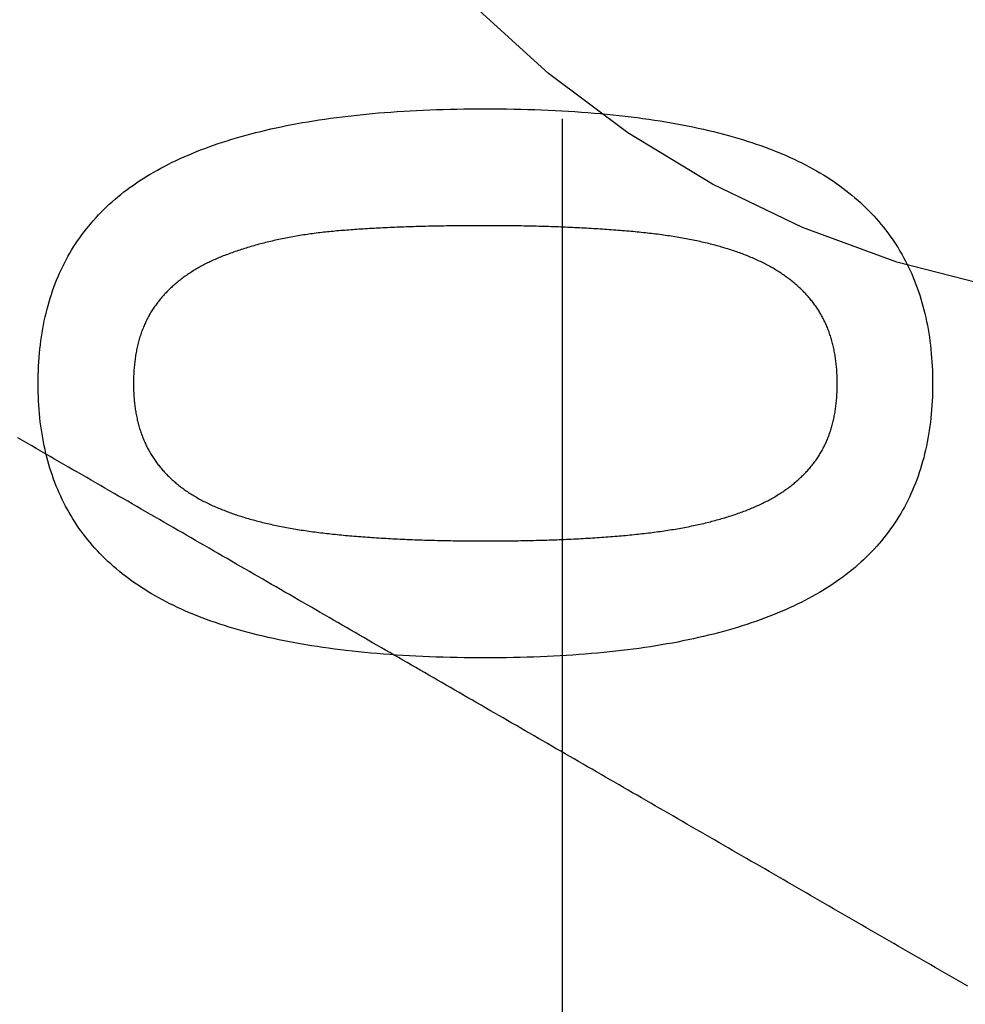
# Model space of a CAD drawing. Extents: x -175 to 25, y -165 to 113.
# Drawn here: x 2 to 6, y -99 to -95 of the extents above; entities that cross this region are included whole.
import ezdxf

# ---------------------------------------------------------------- set-up
doc = ezdxf.new("R2010")
doc.units = 0
doc.header["$LTSCALE"] = 20
doc.linetypes.add('VERDECKT', pattern=[0.375, 0.25, -0.125])
doc.layers.get('0').update_dxf_attribs({"linetype": 'CONTINUOUS'})
doc.layers.add('STEMPEL', color=3, linetype='CONTINUOUS')

# ---------------------------------------------------------------- blocks, each defined once
blk = doc.blocks.new('A$C5E248AA2')
at = {"color": 1, "linetype": 'VERDECKT'}
blk.add_line((3.891366, -34.665712), (3.891366, 42.171265), dxfattribs=at)
at = {"color": 3}
for points in [[(1.75492, -0.744537, 0), (1.75503, -0.72639, 0), (1.75537, -0.708395, 0), (1.75593, -0.690553, 0), (1.75671, -0.672863, 0), (1.75771, -0.655326, 0), (1.75894, -0.637942, 0), (1.76039, -0.62071, 0), (1.76206, -0.603631, 0), (1.76395, -0.586705, 0), (1.76607, -0.569931, 0), (1.76841, -0.55331, 0), (1.77098, -0.536841, 0), (1.77376, -0.520526, 0), (1.77677, -0.504362, 0), (1.78001, -0.488352, 0), (1.78346, -0.472494, 0), (1.78714, -0.456789, 0), (1.79105, -0.441236, 0), (1.79517, -0.425836, 0), (1.79952, -0.410589, 0), (1.80409, -0.395494, 0), (1.80888, -0.380552, 0), (1.8139, -0.365762, 0), (1.81914, -0.351126, 0), (1.8246, -0.336641, 0), (1.83029, -0.32231, 0), (1.8362, -0.308131, 0), (1.84233, -0.294105, 0), (1.84869, -0.280231, 0), (1.85526, -0.26651, 0), (1.86206, -0.252942, 0), (1.86909, -0.239526, 0), (1.87634, -0.226263, 0), (1.88381, -0.213153, 0), (1.8915, -0.200195, 0), (1.89941, -0.18739, 0), (1.90755, -0.174737, 0), (1.91591, -0.162237, 0), (1.9245, -0.14989, 0), (1.93331, -0.137696, 0), (1.94234, -0.125654, 0), (1.95159, -0.113764, 0), (1.96107, -0.102028, 0), (1.97077, -0.090444, 0), (1.98069, -0.079012, 0), (1.99084, -0.067734, 0), (2.0012, -0.056607, 0), (2.0118, -0.045634, 0), (2.02261, -0.034813, 0), (2.03365, -0.024145, 0), (2.04491, -0.013629, 0), (2.05639, -0.003266, 0), (2.0681, 0.006944, 0), (2.08003, 0.017001, 0), (2.09218, 0.026906, 0), (2.10455, 0.036659, 0), (2.11715, 0.046259, 0), (2.12997, 0.055706, 0), (2.14302, 0.065, 0), (2.15629, 0.074142, 0), (2.16978, 0.083131, 0), (2.18349, 0.091967, 0), (2.19743, 0.100651, 0), (2.21159, 0.109185, 0), (2.22598, 0.117582, 0), (2.24061, 0.125844, 0), (2.25547, 0.133973, 0), (2.27057, 0.141966, 0), (2.2859, 0.149826, 0), (2.30146, 0.157551, 0), (2.31726, 0.165142, 0), (2.33329, 0.172598, 0), (2.34956, 0.17992, 0), (2.36606, 0.187108, 0), (2.3828, 0.194162, 0), (2.39977, 0.201081, 0), (2.41697, 0.207865, 0), (2.43441, 0.214516, 0), (2.45208, 0.221032, 0), (2.46999, 0.227413, 0), (2.48813, 0.233661, 0), (2.50651, 0.239773, 0), (2.52512, 0.245752, 0), (2.54396, 0.251596, 0), (2.56304, 0.257306, 0), (2.58235, 0.262882, 0), (2.6019, 0.268323, 0), (2.62168, 0.27363, 0), (2.64169, 0.278802, 0), (2.66194, 0.28384, 0), (2.68242, 0.288744, 0), (2.70314, 0.293514, 0), (2.72409, 0.298149, 0), (2.74528, 0.302649, 0), (2.7667, 0.307016, 0), (2.78836, 0.311248, 0), (2.81024, 0.315346, 0), (2.83237, 0.319309, 0), (2.85473, 0.323138, 0), (2.87732, 0.326833, 0), (2.90014, 0.330393, 0), (2.9232, 0.333819, 0), (2.9465, 0.33711, 0), (2.97003, 0.340268, 0), (2.99379, 0.34329, 0), (3.01779, 0.346179, 0), (3.04202, 0.348933, 0), (3.06648, 0.351553, 0), (3.09118, 0.354038, 0), (3.11612, 0.35639, 0), (3.14128, 0.358606, 0), (3.16669, 0.360689, 0), (3.19232, 0.362637, 0), (3.21819, 0.364451, 0), (3.2443, 0.36613, 0), (3.27064, 0.367675, 0), (3.29721, 0.369086, 0), (3.32402, 0.370362, 0), (3.35106, 0.371504, 0), (3.37834, 0.372512, 0), (3.40585, 0.373385, 0), (3.43359, 0.374124, 0), (3.46157, 0.374728, 0), (3.48979, 0.375199, 0), (3.51823, 0.375535, 0), (3.54691, 0.375736, 0), (3.57583, 0.375803, 0)], [(3.57583, 0.375803, 0), (3.60554, 0.375735, 0), (3.635, 0.375532, 0), (3.66421, 0.375192, 0), (3.69316, 0.374717, 0), (3.72186, 0.374106, 0), (3.75031, 0.37336, 0), (3.7785, 0.372477, 0), (3.80645, 0.371459, 0), (3.83414, 0.370305, 0), (3.86157, 0.369015, 0), (3.88876, 0.36759, 0), (3.91569, 0.366029, 0), (3.94237, 0.364332, 0), (3.9688, 0.362499, 0), (3.99498, 0.360531, 0), (4.0209, 0.358426, 0), (4.04657, 0.356186, 0), (4.07199, 0.353811, 0), (4.09715, 0.351299, 0), (4.12207, 0.348652, 0), (4.14673, 0.345869, 0), (4.17113, 0.34295, 0), (4.19529, 0.339895, 0), (4.21919, 0.336705, 0), (4.24284, 0.333379, 0), (4.26624, 0.329917, 0), (4.28939, 0.32632, 0), (4.31228, 0.322586, 0), (4.33492, 0.318717, 0), (4.35731, 0.314712, 0), (4.37944, 0.310572, 0), (4.40132, 0.306296, 0), (4.42295, 0.301883, 0), (4.44433, 0.297336, 0), (4.46546, 0.292652, 0), (4.48633, 0.287833, 0), (4.50695, 0.282877, 0), (4.52732, 0.277787, 0), (4.54743, 0.27256, 0), (4.56729, 0.267197, 0), (4.5869, 0.261699, 0), (4.60626, 0.256065, 0), (4.62537, 0.250296, 0), (4.64422, 0.24439, 0), (4.66282, 0.238349, 0), (4.68117, 0.232172, 0), (4.69926, 0.225859, 0), (4.7171, 0.219411, 0), (4.73469, 0.212827, 0), (4.75203, 0.206107, 0), (4.76911, 0.199251, 0), (4.78595, 0.19226, 0), (4.80253, 0.185132, 0), (4.81885, 0.177869, 0), (4.83493, 0.170471, 0), (4.85075, 0.162936, 0), (4.86632, 0.155266, 0), (4.88164, 0.14746, 0), (4.8967, 0.139518, 0), (4.91151, 0.13144, 0), (4.92607, 0.123227, 0), (4.94038, 0.114878, 0), (4.95443, 0.106393, 0), (4.96824, 0.097771, 0), (4.98182, 0.089002, 0), (4.99519, 0.080085, 0), (5.00834, 0.071019, 0), (5.02127, 0.061804, 0), (5.03399, 0.052442, 0), (5.04649, 0.042931, 0), (5.05877, 0.033271, 0), (5.07083, 0.023463, 0), (5.08268, 0.013507, 0), (5.0943, 0.003402, 0), (5.10571, -0.006851, 0), (5.11691, -0.017253, 0), (5.12788, -0.027803, 0), (5.13864, -0.038501, 0), (5.14918, -0.049348, 0), (5.15951, -0.060343, 0), (5.16962, -0.071487, 0), (5.17951, -0.082779, 0), (5.18918, -0.09422, 0), (5.19863, -0.105809, 0), (5.20787, -0.117546, 0), (5.21689, -0.129432, 0), (5.22569, -0.141466, 0), (5.23428, -0.153648, 0), (5.24265, -0.16598, 0), (5.2508, -0.178459, 0), (5.25873, -0.191087, 0), (5.26645, -0.203863, 0), (5.27394, -0.216788, 0), (5.28123, -0.229861, 0), (5.28829, -0.243083, 0), (5.29514, -0.256453, 0), (5.30177, -0.269971, 0), (5.30818, -0.283638, 0), (5.31437, -0.297453, 0), (5.32035, -0.311417, 0), (5.32611, -0.325529, 0), (5.33165, -0.339789, 0), (5.33698, -0.354198, 0), (5.34208, -0.368755, 0), (5.34698, -0.383461, 0), (5.35165, -0.398315, 0), (5.3561, -0.413318, 0), (5.36034, -0.428469, 0), (5.36436, -0.443768, 0), (5.36817, -0.459216, 0), (5.37175, -0.474812, 0), (5.37512, -0.490557, 0), (5.37827, -0.50645, 0), (5.38121, -0.522492, 0), (5.38393, -0.538681, 0), (5.38642, -0.55502, 0), (5.38871, -0.571507, 0), (5.39077, -0.588142, 0), (5.39262, -0.604925, 0), (5.39425, -0.621857, 0), (5.39566, -0.638938, 0), (5.39686, -0.656167, 0), (5.39784, -0.673544, 0), (5.3986, -0.69107, 0), (5.39914, -0.708744, 0), (5.39947, -0.726566, 0), (5.39957, -0.744537, 0)], [(3.57583, -0.100696, 0), (3.56425, -0.100702, 0), (3.55273, -0.100718, 0), (3.54126, -0.100747, 0), (3.52986, -0.100786, 0), (3.51852, -0.100837, 0), (3.50724, -0.100899, 0), (3.49602, -0.100972, 0), (3.48486, -0.101056, 0), (3.47376, -0.101152, 0), (3.46272, -0.101259, 0), (3.45174, -0.101377, 0), (3.44083, -0.101506, 0), (3.42997, -0.101647, 0), (3.41917, -0.101799, 0), (3.40844, -0.101962, 0), (3.39776, -0.102137, 0), (3.38715, -0.102322, 0), (3.37659, -0.102519, 0), (3.3661, -0.102727, 0), (3.35566, -0.102947, 0), (3.34529, -0.103178, 0), (3.33498, -0.10342, 0), (3.32473, -0.103673, 0), (3.31454, -0.103937, 0), (3.3044, -0.104213, 0), (3.29433, -0.1045, 0), (3.28432, -0.104798, 0), (3.27437, -0.105108, 0), (3.26448, -0.105428, 0), (3.25466, -0.10576, 0), (3.24489, -0.106104, 0), (3.23518, -0.106458, 0), (3.22553, -0.106824, 0), (3.21595, -0.107201, 0), (3.20642, -0.107589, 0), (3.19695, -0.107989, 0), (3.18755, -0.1084, 0), (3.1782, -0.108822, 0), (3.16892, -0.109255, 0), (3.1597, -0.1097, 0), (3.15053, -0.110155, 0), (3.14143, -0.110622, 0), (3.13239, -0.111101, 0), (3.12341, -0.11159, 0), (3.11448, -0.112091, 0), (3.10562, -0.112603, 0), (3.09682, -0.113127, 0), (3.08808, -0.113661, 0), (3.0794, -0.114207, 0), (3.07079, -0.114764, 0), (3.06223, -0.115332, 0), (3.05373, -0.115912, 0), (3.04529, -0.116503, 0), (3.03692, -0.117105, 0), (3.0286, -0.117718, 0), (3.02034, -0.118343, 0), (3.01215, -0.118979, 0), (3.00401, -0.119626, 0), (2.99594, -0.120284, 0), (2.98792, -0.120954, 0), (2.97997, -0.121635, 0), (2.97208, -0.122327, 0), (2.96425, -0.12303, 0), (2.95647, -0.123747, 0), (2.94872, -0.124487, 0), (2.94101, -0.125252, 0), (2.93331, -0.126043, 0), (2.92565, -0.126859, 0), (2.91801, -0.1277, 0), (2.9104, -0.128567, 0), (2.90281, -0.129459, 0), (2.89526, -0.130376, 0), (2.88773, -0.131318, 0), (2.88022, -0.132286, 0), (2.87274, -0.133279, 0), (2.86529, -0.134298, 0), (2.85787, -0.135342, 0), (2.85047, -0.136411, 0), (2.8431, -0.137506, 0), (2.83575, -0.138625, 0), (2.82844, -0.13977, 0), (2.82115, -0.140941, 0), (2.81388, -0.142137, 0), (2.80664, -0.143358, 0), (2.79943, -0.144604, 0), (2.79225, -0.145876, 0), (2.78509, -0.147173, 0), (2.77796, -0.148496, 0), (2.77086, -0.149843, 0), (2.76378, -0.151216, 0), (2.75673, -0.152615, 0), (2.74971, -0.154038, 0), (2.74271, -0.155487, 0), (2.73574, -0.156962, 0), (2.7288, -0.158461, 0), (2.72188, -0.159986, 0), (2.71499, -0.161537, 0), (2.70813, -0.163112, 0), (2.70129, -0.164713, 0), (2.69448, -0.166339, 0), (2.6877, -0.167991, 0), (2.68094, -0.169668, 0), (2.67421, -0.17137, 0), (2.66751, -0.173098, 0), (2.66084, -0.174851, 0), (2.65419, -0.176629, 0), (2.64756, -0.178432, 0), (2.64097, -0.180261, 0), (2.6344, -0.182115, 0), (2.62786, -0.183995, 0), (2.62134, -0.1859, 0), (2.61485, -0.18783, 0), (2.60839, -0.189785, 0), (2.60195, -0.191766, 0), (2.59554, -0.193772, 0), (2.58916, -0.195804, 0), (2.58281, -0.19786, 0), (2.57648, -0.199943, 0), (2.57018, -0.20205, 0), (2.5639, -0.204183, 0), (2.55765, -0.206341, 0), (2.55143, -0.208524, 0), (2.54524, -0.210733, 0), (2.53907, -0.212967, 0), (2.53293, -0.215226, 0), (2.52681, -0.217511, 0), (2.52073, -0.219821, 0)], [(4.64228, -0.222657, 0), (4.63663, -0.220435, 0), (4.63093, -0.218235, 0), (4.62519, -0.216058, 0), (4.6194, -0.213904, 0), (4.61356, -0.211772, 0), (4.60768, -0.209662, 0), (4.60175, -0.207575, 0), (4.59577, -0.205511, 0), (4.58975, -0.203469, 0), (4.58368, -0.201449, 0), (4.57757, -0.199452, 0), (4.5714, -0.197478, 0), (4.56519, -0.195526, 0), (4.55894, -0.193597, 0), (4.55264, -0.19169, 0), (4.54629, -0.189805, 0), (4.5399, -0.187943, 0), (4.53346, -0.186104, 0), (4.52697, -0.184287, 0), (4.52044, -0.182493, 0), (4.51386, -0.180721, 0), (4.50723, -0.178971, 0), (4.50056, -0.177245, 0), (4.49384, -0.17554, 0), (4.48707, -0.173858, 0), (4.48026, -0.172199, 0), (4.4734, -0.170562, 0), (4.4665, -0.168948, 0), (4.45955, -0.167356, 0), (4.45255, -0.165787, 0), (4.44551, -0.16424, 0), (4.43842, -0.162716, 0), (4.43128, -0.161214, 0), (4.4241, -0.159735, 0), (4.41687, -0.158278, 0), (4.40959, -0.156844, 0), (4.40227, -0.155432, 0), (4.3949, -0.154043, 0), (4.38749, -0.152676, 0), (4.38002, -0.151332, 0), (4.37252, -0.15001, 0), (4.36496, -0.148711, 0), (4.35736, -0.147434, 0), (4.34971, -0.14618, 0), (4.34202, -0.144948, 0), (4.33428, -0.143739, 0), (4.32649, -0.142553, 0), (4.31866, -0.141388, 0), (4.31078, -0.140247, 0), (4.30285, -0.139128, 0), (4.29488, -0.138031, 0), (4.28686, -0.136957, 0), (4.2788, -0.135905, 0), (4.27068, -0.134876, 0), (4.26253, -0.13387, 0), (4.25432, -0.132886, 0), (4.24607, -0.131924, 0), (4.23777, -0.130985, 0), (4.22943, -0.130069, 0), (4.22104, -0.129175, 0), (4.2126, -0.128303, 0), (4.20412, -0.127454, 0), (4.19559, -0.126628, 0), (4.18702, -0.125822, 0), (4.17841, -0.125031, 0), (4.16976, -0.124252, 0), (4.16108, -0.123486, 0), (4.15236, -0.122733, 0), (4.14361, -0.121992, 0), (4.13482, -0.121264, 0), (4.126, -0.120549, 0), (4.11714, -0.119846, 0), (4.10825, -0.119156, 0), (4.09932, -0.118479, 0), (4.09036, -0.117814, 0), (4.08136, -0.117162, 0), (4.07233, -0.116523, 0), (4.06326, -0.115896, 0), (4.05416, -0.115282, 0), (4.04502, -0.11468, 0), (4.03584, -0.114092, 0), (4.02664, -0.113516, 0), (4.01739, -0.112952, 0), (4.00811, -0.112401, 0), (3.9988, -0.111863, 0), (3.98945, -0.111338, 0), (3.98006, -0.110825, 0), (3.97064, -0.110325, 0), (3.96119, -0.109837, 0), (3.9517, -0.109363, 0), (3.94217, -0.1089, 0), (3.93261, -0.108451, 0), (3.92302, -0.108014, 0), (3.91338, -0.10759, 0), (3.90372, -0.107179, 0), (3.89402, -0.10678, 0), (3.88428, -0.106394, 0), (3.87451, -0.10602, 0), (3.8647, -0.105659, 0), (3.85486, -0.105311, 0), (3.84498, -0.104975, 0), (3.83507, -0.104653, 0), (3.82512, -0.104342, 0), (3.81514, -0.104045, 0), (3.80512, -0.10376, 0), (3.79507, -0.103488, 0), (3.78498, -0.103228, 0), (3.77486, -0.102981, 0), (3.7647, -0.102747, 0), (3.75451, -0.102526, 0), (3.74428, -0.102317, 0), (3.73401, -0.10212, 0), (3.72371, -0.101937, 0), (3.71338, -0.101766, 0), (3.70301, -0.101608, 0), (3.6926, -0.101462, 0), (3.68216, -0.101329, 0), (3.67169, -0.101209, 0), (3.66118, -0.101101, 0), (3.65063, -0.101006, 0), (3.64005, -0.100924, 0), (3.62944, -0.100854, 0), (3.61879, -0.100797, 0), (3.6081, -0.100753, 0), (3.59738, -0.100721, 0), (3.58662, -0.100702, 0), (3.57583, -0.100696, 0)], [(2.52073, -0.219821, 0), (2.51503, -0.221979, 0), (2.50937, -0.224166, 0), (2.50376, -0.226382, 0), (2.49819, -0.228627, 0), (2.49266, -0.230901, 0), (2.48717, -0.233204, 0), (2.48172, -0.235535, 0), (2.47632, -0.237895, 0), (2.47095, -0.240285, 0), (2.46563, -0.242703, 0), (2.46035, -0.245149, 0), (2.45511, -0.247625, 0), (2.44991, -0.250129, 0), (2.44475, -0.252663, 0), (2.43963, -0.255225, 0), (2.43456, -0.257816, 0), (2.42953, -0.260436, 0), (2.42454, -0.263084, 0), (2.41959, -0.265762, 0), (2.41468, -0.268468, 0), (2.40981, -0.271203, 0), (2.40499, -0.273967, 0), (2.4002, -0.27676, 0), (2.39546, -0.279582, 0), (2.39076, -0.282433, 0), (2.3861, -0.285312, 0), (2.38149, -0.28822, 0), (2.37691, -0.291157, 0), (2.37238, -0.294123, 0), (2.36788, -0.297118, 0), (2.36343, -0.300142, 0), (2.35902, -0.303194, 0), (2.35465, -0.306275, 0), (2.35033, -0.309385, 0), (2.34604, -0.312524, 0), (2.3418, -0.315692, 0), (2.33759, -0.318889, 0), (2.33343, -0.322114, 0), (2.32931, -0.325368, 0), (2.32523, -0.328652, 0), (2.3212, -0.331964, 0), (2.3172, -0.335304, 0), (2.31325, -0.338674, 0), (2.30934, -0.342073, 0), (2.30547, -0.3455, 0), (2.30164, -0.348956, 0), (2.29785, -0.352441, 0), (2.29411, -0.355955, 0), (2.2904, -0.359498, 0), (2.28674, -0.363069, 0), (2.28312, -0.36667, 0), (2.27954, -0.370299, 0), (2.276, -0.373957, 0), (2.2725, -0.377644, 0), (2.26905, -0.381359, 0), (2.26563, -0.385104, 0), (2.26226, -0.388877, 0), (2.25893, -0.39268, 0), (2.25564, -0.396511, 0), (2.25239, -0.400371, 0), (2.24918, -0.40426, 0), (2.24602, -0.408177, 0), (2.2429, -0.412124, 0), (2.23981, -0.4161, 0), (2.23678, -0.420114, 0), (2.2338, -0.424167, 0), (2.23086, -0.428258, 0), (2.22797, -0.432388, 0), (2.22513, -0.436557, 0), (2.22234, -0.440764, 0), (2.2196, -0.44501, 0), (2.21691, -0.449295, 0), (2.21426, -0.453619, 0), (2.21166, -0.457981, 0), (2.20912, -0.462382, 0), (2.20662, -0.466821, 0), (2.20417, -0.471299, 0), (2.20176, -0.475816, 0), (2.19941, -0.480372, 0), (2.1971, -0.484966, 0), (2.19485, -0.489599, 0), (2.19264, -0.494271, 0), (2.19048, -0.498981, 0), (2.18837, -0.50373, 0), (2.1863, -0.508518, 0), (2.18429, -0.513344, 0), (2.18232, -0.51821, 0), (2.18041, -0.523113, 0), (2.17854, -0.528056, 0), (2.17672, -0.533037, 0), (2.17495, -0.538057, 0), (2.17322, -0.543115, 0), (2.17155, -0.548213, 0), (2.16992, -0.553349, 0), (2.16835, -0.558523, 0), (2.16682, -0.563736, 0), (2.16534, -0.568988, 0), (2.16391, -0.574279, 0), (2.16252, -0.579608, 0), (2.16119, -0.584976, 0), (2.1599, -0.590383, 0), (2.15866, -0.595829, 0), (2.15747, -0.601313, 0), (2.15633, -0.606835, 0), (2.15524, -0.612397, 0), (2.1542, -0.617997, 0), (2.1532, -0.623636, 0), (2.15226, -0.629313, 0), (2.15136, -0.63503, 0), (2.15051, -0.640785, 0), (2.14971, -0.646578, 0), (2.14896, -0.65241, 0), (2.14825, -0.658281, 0), (2.1476, -0.664191, 0), (2.14699, -0.670139, 0), (2.14643, -0.676126, 0), (2.14592, -0.682152, 0), (2.14546, -0.688217, 0), (2.14505, -0.69432, 0), (2.14469, -0.700461, 0), (2.14437, -0.706642, 0), (2.1441, -0.712861, 0), (2.14388, -0.719119, 0), (2.14372, -0.725415, 0), (2.14359, -0.731751, 0), (2.14352, -0.738125, 0), (2.1435, -0.744537, 0)], [(5.011, -0.744537, 0), (5.01098, -0.73839, 0), (5.01091, -0.732278, 0), (5.01079, -0.7262, 0), (5.01063, -0.720157, 0), (5.01043, -0.714148, 0), (5.01018, -0.708174, 0), (5.00988, -0.702234, 0), (5.00954, -0.696329, 0), (5.00915, -0.690458, 0), (5.00871, -0.684621, 0), (5.00823, -0.678819, 0), (5.00771, -0.673051, 0), (5.00714, -0.667318, 0), (5.00652, -0.66162, 0), (5.00586, -0.655956, 0), (5.00515, -0.650326, 0), (5.00439, -0.644731, 0), (5.00359, -0.63917, 0), (5.00275, -0.633644, 0), (5.00186, -0.628152, 0), (5.00092, -0.622694, 0), (4.99994, -0.617271, 0), (4.99891, -0.611883, 0), (4.99783, -0.606529, 0), (4.99671, -0.60121, 0), (4.99555, -0.595925, 0), (4.99434, -0.590674, 0), (4.99308, -0.585458, 0), (4.99177, -0.580276, 0), (4.99043, -0.575129, 0), (4.98903, -0.570016, 0), (4.98759, -0.564938, 0), (4.98611, -0.559894, 0), (4.98457, -0.554885, 0), (4.983, -0.54991, 0), (4.98137, -0.54497, 0), (4.9797, -0.540064, 0), (4.97799, -0.535193, 0), (4.97623, -0.530356, 0), (4.97442, -0.525553, 0), (4.97257, -0.520785, 0), (4.97067, -0.516052, 0), (4.96873, -0.511352, 0), (4.96674, -0.506688, 0), (4.96471, -0.502058, 0), (4.96263, -0.497462, 0), (4.9605, -0.492901, 0), (4.95833, -0.488374, 0), (4.95611, -0.483882, 0), (4.95385, -0.479424, 0), (4.95154, -0.475, 0), (4.94919, -0.470612, 0), (4.94679, -0.466257, 0), (4.94434, -0.461937, 0), (4.94185, -0.457652, 0), (4.93931, -0.453401, 0), (4.93673, -0.449184, 0), (4.9341, -0.445002, 0), (4.93142, -0.440854, 0), (4.9287, -0.436741, 0), (4.92594, -0.432662, 0), (4.92312, -0.428618, 0), (4.92027, -0.424609, 0), (4.91736, -0.420632, 0), (4.91441, -0.416683, 0), (4.91142, -0.41276, 0), (4.90838, -0.408862, 0), (4.90529, -0.404991, 0), (4.90216, -0.401146, 0), (4.89898, -0.397327, 0), (4.89576, -0.393534, 0), (4.89249, -0.389767, 0), (4.88918, -0.386026, 0), (4.88582, -0.382311, 0), (4.88241, -0.378622, 0), (4.87896, -0.374959, 0), (4.87546, -0.371322, 0), (4.87192, -0.367711, 0), (4.86833, -0.364126, 0), (4.86469, -0.360567, 0), (4.86101, -0.357034, 0), (4.85729, -0.353527, 0), (4.85351, -0.350047, 0), (4.8497, -0.346592, 0), (4.84583, -0.343163, 0), (4.84192, -0.33976, 0), (4.83797, -0.336384, 0), (4.83397, -0.333033, 0), (4.82992, -0.329708, 0), (4.82583, -0.32641, 0), (4.82169, -0.323137, 0), (4.81751, -0.319891, 0), (4.81328, -0.31667, 0), (4.809, -0.313475, 0), (4.80468, -0.310307, 0), (4.80032, -0.307165, 0), (4.7959, -0.304048, 0), (4.79145, -0.300958, 0), (4.78694, -0.297893, 0), (4.78239, -0.294855, 0), (4.7778, -0.291843, 0), (4.77316, -0.288856, 0), (4.76847, -0.285896, 0), (4.76374, -0.282962, 0), (4.75896, -0.280054, 0), (4.75414, -0.277171, 0), (4.74927, -0.274315, 0), (4.74435, -0.271485, 0), (4.73939, -0.268681, 0), (4.73439, -0.265903, 0), (4.72933, -0.263151, 0), (4.72424, -0.260425, 0), (4.71909, -0.257725, 0), (4.7139, -0.255051, 0), (4.70867, -0.252403, 0), (4.70339, -0.249781, 0), (4.69806, -0.247185, 0), (4.69269, -0.244615, 0), (4.68727, -0.242071, 0), (4.68181, -0.239553, 0), (4.6763, -0.237061, 0), (4.67074, -0.234596, 0), (4.66514, -0.232156, 0), (4.6595, -0.229742, 0), (4.6538, -0.227354, 0), (4.64806, -0.224993, 0), (4.64228, -0.222657, 0)], [(3.57867, -1.86204, 0), (3.54913, -1.86197, 0), (3.51985, -1.86177, 0), (3.49081, -1.86143, 0), (3.46202, -1.86096, 0), (3.43348, -1.86034, 0), (3.40519, -1.8596, 0), (3.37714, -1.85872, 0), (3.34935, -1.8577, 0), (3.3218, -1.85654, 0), (3.2945, -1.85525, 0), (3.26745, -1.85383, 0), (3.24064, -1.85227, 0), (3.21409, -1.85057, 0), (3.18778, -1.84874, 0), (3.16173, -1.84677, 0), (3.13592, -1.84466, 0), (3.11035, -1.84242, 0), (3.08504, -1.84005, 0), (3.05998, -1.83754, 0), (3.03516, -1.83489, 0), (3.01059, -1.83211, 0), (2.98627, -1.82919, 0), (2.9622, -1.82613, 0), (2.93838, -1.82294, 0), (2.9148, -1.81962, 0), (2.89148, -1.81616, 0), (2.8684, -1.81256, 0), (2.84557, -1.80882, 0), (2.82299, -1.80496, 0), (2.80065, -1.80095, 0), (2.77857, -1.79681, 0), (2.75673, -1.79253, 0), (2.73514, -1.78812, 0), (2.7138, -1.78357, 0), (2.69271, -1.77889, 0), (2.67187, -1.77407, 0), (2.65127, -1.76912, 0), (2.63092, -1.76402, 0), (2.61082, -1.7588, 0), (2.59097, -1.75344, 0), (2.57137, -1.74794, 0), (2.55202, -1.7423, 0), (2.53291, -1.73653, 0), (2.51406, -1.73063, 0), (2.49545, -1.72459, 0), (2.47709, -1.71841, 0), (2.45897, -1.7121, 0), (2.44111, -1.70565, 0), (2.42349, -1.69906, 0), (2.40613, -1.69234, 0), (2.38901, -1.68549, 0), (2.37214, -1.6785, 0), (2.35551, -1.67137, 0), (2.33914, -1.66411, 0), (2.32301, -1.65671, 0), (2.30714, -1.64917, 0), (2.29151, -1.6415, 0), (2.27613, -1.6337, 0), (2.26099, -1.62576, 0), (2.24611, -1.61768, 0), (2.23147, -1.60946, 0), (2.21708, -1.60112, 0), (2.20294, -1.59263, 0), (2.18905, -1.58401, 0), (2.17538, -1.57524, 0), (2.16192, -1.56633, 0), (2.14869, -1.55727, 0), (2.13567, -1.54806, 0), (2.12288, -1.5387, 0), (2.1103, -1.5292, 0), (2.09794, -1.51955, 0), (2.0858, -1.50975, 0), (2.07387, -1.49981, 0), (2.06217, -1.48972, 0), (2.05069, -1.47948, 0), (2.03942, -1.4691, 0), (2.02837, -1.45856, 0), (2.01754, -1.44788, 0), (2.00693, -1.43706, 0), (1.99654, -1.42609, 0), (1.98637, -1.41497, 0), (1.97642, -1.4037, 0), (1.96668, -1.39229, 0), (1.95717, -1.38073, 0), (1.94787, -1.36902, 0), (1.93879, -1.35716, 0), (1.92993, -1.34516, 0), (1.92129, -1.33301, 0), (1.91287, -1.32072, 0), (1.90466, -1.30827, 0), (1.89668, -1.29568, 0), (1.88891, -1.28295, 0), (1.88137, -1.27006, 0), (1.87404, -1.25703, 0), (1.86693, -1.24385, 0), (1.86004, -1.23053, 0), (1.85336, -1.21706, 0), (1.84691, -1.20344, 0), (1.84068, -1.18967, 0), (1.83466, -1.17576, 0), (1.82886, -1.1617, 0), (1.82329, -1.14749, 0), (1.81793, -1.13314, 0), (1.81278, -1.11864, 0), (1.80786, -1.10399, 0), (1.80316, -1.08919, 0), (1.79867, -1.07425, 0), (1.79441, -1.05916, 0), (1.79036, -1.04393, 0), (1.78653, -1.02854, 0), (1.78292, -1.01301, 0), (1.77953, -0.997336, 0), (1.77636, -0.981511, 0), (1.77341, -0.96554, 0), (1.77067, -0.949422, 0), (1.76816, -0.933157, 0), (1.76586, -0.916745, 0), (1.76378, -0.900186, 0), (1.76192, -0.883479, 0), (1.76028, -0.866626, 0), (1.75886, -0.849626, 0), (1.75766, -0.832479, 0), (1.75667, -0.815184, 0), (1.75591, -0.797743, 0), (1.75536, -0.780155, 0), (1.75503, -0.762419, 0), (1.75492, -0.744537, 0)], [(2.1435, -0.744537, 0), (2.14352, -0.750595, 0), (2.14359, -0.75662, 0), (2.1437, -0.762612, 0), (2.14386, -0.768571, 0), (2.14407, -0.774497, 0), (2.14432, -0.78039, 0), (2.14462, -0.786249, 0), (2.14496, -0.792076, 0), (2.14535, -0.79787, 0), (2.14578, -0.80363, 0), (2.14626, -0.809358, 0), (2.14679, -0.815052, 0), (2.14736, -0.820713, 0), (2.14798, -0.826342, 0), (2.14864, -0.831937, 0), (2.14935, -0.837499, 0), (2.1501, -0.843028, 0), (2.1509, -0.848524, 0), (2.15175, -0.853987, 0), (2.15264, -0.859417, 0), (2.15358, -0.864814, 0), (2.15456, -0.870178, 0), (2.15559, -0.875509, 0), (2.15666, -0.880806, 0), (2.15778, -0.886071, 0), (2.15895, -0.891303, 0), (2.16016, -0.896501, 0), (2.16142, -0.901667, 0), (2.16272, -0.906799, 0), (2.16407, -0.911898, 0), (2.16547, -0.916965, 0), (2.16691, -0.921998, 0), (2.16839, -0.926998, 0), (2.16992, -0.931965, 0), (2.1715, -0.936899, 0), (2.17312, -0.9418, 0), (2.17479, -0.946668, 0), (2.17651, -0.951503, 0), (2.17827, -0.956305, 0), (2.18007, -0.961073, 0), (2.18193, -0.965809, 0), (2.18382, -0.970512, 0), (2.18577, -0.975181, 0), (2.18775, -0.979818, 0), (2.18979, -0.984421, 0), (2.19187, -0.988991, 0), (2.194, -0.993529, 0), (2.19617, -0.998033, 0), (2.19839, -1.0025, 0), (2.20065, -1.00694, 0), (2.20296, -1.01135, 0), (2.20531, -1.01572, 0), (2.20771, -1.02006, 0), (2.21016, -1.02436, 0), (2.21265, -1.02864, 0), (2.21519, -1.03288, 0), (2.21777, -1.03708, 0), (2.2204, -1.04126, 0), (2.22307, -1.0454, 0), (2.2258, -1.04951, 0), (2.22856, -1.05358, 0), (2.23137, -1.05762, 0), (2.23423, -1.06163, 0), (2.23713, -1.06561, 0), (2.24008, -1.06955, 0), (2.24308, -1.07347, 0), (2.24612, -1.07737, 0), (2.2492, -1.08123, 0), (2.25234, -1.08507, 0), (2.25551, -1.08888, 0), (2.25874, -1.09266, 0), (2.26201, -1.09642, 0), (2.26532, -1.10015, 0), (2.26868, -1.10385, 0), (2.27209, -1.10752, 0), (2.27554, -1.11117, 0), (2.27904, -1.11479, 0), (2.28258, -1.11838, 0), (2.28617, -1.12194, 0), (2.2898, -1.12548, 0), (2.29349, -1.12899, 0), (2.29721, -1.13247, 0), (2.30098, -1.13592, 0), (2.3048, -1.13935, 0), (2.30866, -1.14275, 0), (2.31257, -1.14612, 0), (2.31653, -1.14947, 0), (2.32053, -1.15278, 0), (2.32458, -1.15607, 0), (2.32867, -1.15933, 0), (2.33281, -1.16257, 0), (2.33699, -1.16578, 0), (2.34122, -1.16896, 0), (2.34549, -1.17211, 0), (2.34981, -1.17523, 0), (2.35418, -1.17833, 0), (2.35859, -1.1814, 0), (2.36305, -1.18444, 0), (2.36755, -1.18746, 0), (2.3721, -1.19045, 0), (2.3767, -1.19341, 0), (2.38134, -1.19634, 0), (2.38603, -1.19924, 0), (2.39076, -1.20212, 0), (2.39554, -1.20497, 0), (2.40036, -1.2078, 0), (2.40523, -1.21059, 0), (2.41014, -1.21336, 0), (2.4151, -1.2161, 0), (2.42011, -1.21881, 0), (2.42516, -1.2215, 0), (2.43026, -1.22416, 0), (2.4354, -1.22679, 0), (2.44059, -1.22939, 0), (2.44583, -1.23197, 0), (2.45111, -1.23452, 0), (2.45644, -1.23704, 0), (2.46181, -1.23953, 0), (2.46723, -1.242, 0), (2.47269, -1.24444, 0), (2.4782, -1.24685, 0), (2.48375, -1.24924, 0), (2.48936, -1.25159, 0), (2.495, -1.25392, 0), (2.50069, -1.25622, 0), (2.50643, -1.2585, 0), (2.51222, -1.26074, 0)], [(5.39957, -0.744537, 0), (5.39946, -0.762596, 0), (5.39912, -0.780504, 0), (5.39856, -0.79826, 0), (5.39777, -0.815865, 0), (5.39676, -0.833319, 0), (5.39552, -0.850622, 0), (5.39406, -0.867773, 0), (5.39237, -0.884774, 0), (5.39046, -0.901623, 0), (5.38832, -0.91832, 0), (5.38596, -0.934867, 0), (5.38337, -0.951262, 0), (5.38055, -0.967506, 0), (5.37752, -0.983599, 0), (5.37425, -0.999541, 0), (5.37076, -1.01533, 0), (5.36705, -1.03097, 0), (5.36311, -1.04646, 0), (5.35895, -1.06179, 0), (5.35456, -1.07698, 0), (5.34994, -1.09201, 0), (5.3451, -1.1069, 0), (5.34004, -1.12163, 0), (5.33475, -1.13621, 0), (5.32923, -1.15064, 0), (5.32349, -1.16492, 0), (5.31753, -1.17904, 0), (5.31134, -1.19302, 0), (5.30492, -1.20684, 0), (5.29828, -1.22052, 0), (5.29142, -1.23404, 0), (5.28433, -1.24741, 0), (5.27701, -1.26063, 0), (5.26947, -1.2737, 0), (5.26171, -1.28661, 0), (5.25372, -1.29938, 0), (5.2455, -1.31199, 0), (5.23706, -1.32446, 0), (5.22839, -1.33677, 0), (5.2195, -1.34893, 0), (5.21039, -1.36094, 0), (5.20105, -1.3728, 0), (5.19148, -1.38451, 0), (5.18169, -1.39606, 0), (5.17167, -1.40747, 0), (5.16143, -1.41872, 0), (5.15096, -1.42982, 0), (5.14027, -1.44077, 0), (5.12935, -1.45157, 0), (5.11821, -1.46222, 0), (5.10685, -1.47272, 0), (5.09525, -1.48306, 0), (5.08344, -1.49326, 0), (5.07139, -1.5033, 0), (5.05913, -1.5132, 0), (5.04663, -1.52294, 0), (5.03392, -1.53253, 0), (5.02097, -1.54196, 0), (5.00781, -1.55125, 0), (4.99441, -1.56039, 0), (4.9808, -1.56937, 0), (4.96695, -1.57821, 0), (4.95288, -1.58689, 0), (4.93859, -1.59542, 0), (4.92407, -1.60382, 0), (4.90932, -1.61208, 0), (4.89434, -1.62021, 0), (4.87914, -1.6282, 0), (4.86371, -1.63606, 0), (4.84805, -1.64379, 0), (4.83216, -1.65138, 0), (4.81604, -1.65884, 0), (4.7997, -1.66616, 0), (4.78312, -1.67335, 0), (4.76632, -1.6804, 0), (4.7493, -1.68732, 0), (4.73204, -1.6941, 0), (4.71456, -1.70075, 0), (4.69684, -1.70727, 0), (4.6789, -1.71365, 0), (4.66074, -1.7199, 0), (4.64234, -1.72601, 0), (4.62372, -1.73199, 0), (4.60487, -1.73783, 0), (4.58579, -1.74354, 0), (4.56648, -1.74912, 0), (4.54695, -1.75456, 0), (4.52718, -1.75987, 0), (4.50719, -1.76504, 0), (4.48697, -1.77008, 0), (4.46653, -1.77498, 0), (4.44585, -1.77975, 0), (4.42495, -1.78439, 0), (4.40382, -1.78889, 0), (4.38246, -1.79325, 0), (4.36088, -1.79749, 0), (4.33906, -1.80158, 0), (4.31702, -1.80555, 0), (4.29475, -1.80938, 0), (4.27225, -1.81307, 0), (4.24953, -1.81663, 0), (4.22657, -1.82006, 0), (4.20339, -1.82335, 0), (4.17998, -1.82651, 0), (4.15635, -1.82953, 0), (4.13248, -1.83242, 0), (4.10839, -1.83517, 0), (4.08407, -1.83779, 0), (4.05952, -1.84028, 0), (4.03474, -1.84263, 0), (4.00974, -1.84484, 0), (3.9845, -1.84693, 0), (3.95904, -1.84887, 0), (3.93335, -1.85069, 0), (3.90744, -1.85237, 0), (3.88129, -1.85391, 0), (3.85492, -1.85532, 0), (3.82832, -1.8566, 0), (3.80149, -1.85774, 0), (3.77444, -1.85875, 0), (3.74715, -1.85962, 0), (3.71964, -1.86036, 0), (3.6919, -1.86097, 0), (3.66394, -1.86144, 0), (3.63574, -1.86177, 0), (3.60732, -1.86197, 0), (3.57867, -1.86204, 0)], [(4.64795, -1.25791, 0), (4.65356, -1.25566, 0), (4.65912, -1.25339, 0), (4.66464, -1.25109, 0), (4.67012, -1.24877, 0), (4.67556, -1.24642, 0), (4.68095, -1.24404, 0), (4.6863, -1.24164, 0), (4.6916, -1.23921, 0), (4.69687, -1.23675, 0), (4.70209, -1.23427, 0), (4.70727, -1.23177, 0), (4.7124, -1.22923, 0), (4.71749, -1.22668, 0), (4.72254, -1.22409, 0), (4.72755, -1.22148, 0), (4.73251, -1.21884, 0), (4.73743, -1.21618, 0), (4.74231, -1.21349, 0), (4.74714, -1.21078, 0), (4.75193, -1.20804, 0), (4.75668, -1.20527, 0), (4.76138, -1.20248, 0), (4.76605, -1.19966, 0), (4.77067, -1.19681, 0), (4.77524, -1.19394, 0), (4.77978, -1.19105, 0), (4.78427, -1.18812, 0), (4.78872, -1.18517, 0), (4.79312, -1.1822, 0), (4.79748, -1.1792, 0), (4.8018, -1.17617, 0), (4.80608, -1.17312, 0), (4.81031, -1.17004, 0), (4.8145, -1.16693, 0), (4.81865, -1.1638, 0), (4.82276, -1.16064, 0), (4.82682, -1.15746, 0), (4.83084, -1.15425, 0), (4.83481, -1.15102, 0), (4.83875, -1.14776, 0), (4.84264, -1.14447, 0), (4.84648, -1.14115, 0), (4.85029, -1.13781, 0), (4.85405, -1.13445, 0), (4.85777, -1.13106, 0), (4.86144, -1.12764, 0), (4.86508, -1.1242, 0), (4.86867, -1.12073, 0), (4.87221, -1.11723, 0), (4.87572, -1.11371, 0), (4.87918, -1.11016, 0), (4.8826, -1.10659, 0), (4.88597, -1.10299, 0), (4.8893, -1.09936, 0), (4.89259, -1.09571, 0), (4.89584, -1.09203, 0), (4.89904, -1.08833, 0), (4.9022, -1.0846, 0), (4.90532, -1.08084, 0), (4.9084, -1.07706, 0), (4.91143, -1.07325, 0), (4.91442, -1.06942, 0), (4.91736, -1.06556, 0), (4.92027, -1.06167, 0), (4.92312, -1.05775, 0), (4.92594, -1.05379, 0), (4.9287, -1.0498, 0), (4.93142, -1.04577, 0), (4.9341, -1.04171, 0), (4.93673, -1.0376, 0), (4.93931, -1.03347, 0), (4.94185, -1.02929, 0), (4.94434, -1.02509, 0), (4.94679, -1.02084, 0), (4.94919, -1.01656, 0), (4.95154, -1.01224, 0), (4.95385, -1.00789, 0), (4.95611, -1.0035, 0), (4.95833, -0.99908, 0), (4.9605, -0.99462, 0), (4.96263, -0.990124, 0), (4.96471, -0.985592, 0), (4.96674, -0.981025, 0), (4.96873, -0.976421, 0), (4.97067, -0.971782, 0), (4.97257, -0.967107, 0), (4.97442, -0.962396, 0), (4.97623, -0.957649, 0), (4.97799, -0.952866, 0), (4.9797, -0.948047, 0), (4.98137, -0.943193, 0), (4.983, -0.938302, 0), (4.98457, -0.933376, 0), (4.98611, -0.928414, 0), (4.98759, -0.923416, 0), (4.98903, -0.918382, 0), (4.99043, -0.913312, 0), (4.99177, -0.908206, 0), (4.99308, -0.903065, 0), (4.99434, -0.897888, 0), (4.99555, -0.892674, 0), (4.99671, -0.887425, 0), (4.99783, -0.88214, 0), (4.99891, -0.876819, 0), (4.99994, -0.871462, 0), (5.00092, -0.86607, 0), (5.00186, -0.860641, 0), (5.00275, -0.855177, 0), (5.00359, -0.849676, 0), (5.00439, -0.84414, 0), (5.00515, -0.838568, 0), (5.00586, -0.83296, 0), (5.00652, -0.827317, 0), (5.00714, -0.821637, 0), (5.00771, -0.815921, 0), (5.00823, -0.81017, 0), (5.00871, -0.804383, 0), (5.00915, -0.79856, 0), (5.00954, -0.792701, 0), (5.00988, -0.786806, 0), (5.01018, -0.780875, 0), (5.01043, -0.774908, 0), (5.01063, -0.768906, 0), (5.01079, -0.762868, 0), (5.01091, -0.756793, 0), (5.01098, -0.750683, 0), (5.011, -0.744537, 0)], [(2.51222, -1.26074, 0), (2.51769, -1.26288, 0), (2.52321, -1.26499, 0), (2.52877, -1.26709, 0), (2.53438, -1.26916, 0), (2.54004, -1.27122, 0), (2.54575, -1.27325, 0), (2.5515, -1.27527, 0), (2.5573, -1.27727, 0), (2.56314, -1.27924, 0), (2.56903, -1.2812, 0), (2.57497, -1.28314, 0), (2.58095, -1.28505, 0), (2.58698, -1.28695, 0), (2.59306, -1.28883, 0), (2.59918, -1.29069, 0), (2.60535, -1.29253, 0), (2.61156, -1.29435, 0), (2.61782, -1.29615, 0), (2.62413, -1.29793, 0), (2.63049, -1.29969, 0), (2.63689, -1.30143, 0), (2.64334, -1.30315, 0), (2.64983, -1.30485, 0), (2.65637, -1.30653, 0), (2.66296, -1.30819, 0), (2.66959, -1.30983, 0), (2.67627, -1.31145, 0), (2.68299, -1.31306, 0), (2.68977, -1.31464, 0), (2.69659, -1.3162, 0), (2.70345, -1.31774, 0), (2.71036, -1.31927, 0), (2.71732, -1.32077, 0), (2.72433, -1.32226, 0), (2.73138, -1.32372, 0), (2.73847, -1.32517, 0), (2.74562, -1.32659, 0), (2.75281, -1.328, 0), (2.76004, -1.32938, 0), (2.76733, -1.33075, 0), (2.77466, -1.33209, 0), (2.78203, -1.33342, 0), (2.78945, -1.33473, 0), (2.79692, -1.33601, 0), (2.80444, -1.33728, 0), (2.812, -1.33853, 0), (2.81961, -1.33976, 0), (2.82726, -1.34097, 0), (2.83496, -1.34216, 0), (2.84271, -1.34332, 0), (2.8505, -1.34447, 0), (2.85835, -1.3456, 0), (2.86623, -1.34671, 0), (2.87416, -1.3478, 0), (2.88214, -1.34887, 0), (2.89017, -1.34993, 0), (2.89824, -1.35096, 0), (2.90636, -1.35197, 0), (2.91453, -1.35296, 0), (2.92274, -1.35393, 0), (2.931, -1.35488, 0), (2.9393, -1.35582, 0), (2.94765, -1.35673, 0), (2.95605, -1.35762, 0), (2.96449, -1.3585, 0), (2.97298, -1.35937, 0), (2.98152, -1.36022, 0), (2.9901, -1.36106, 0), (2.99873, -1.36188, 0), (3.00741, -1.36269, 0), (3.01613, -1.36348, 0), (3.0249, -1.36426, 0), (3.03371, -1.36503, 0), (3.04257, -1.36578, 0), (3.05148, -1.36652, 0), (3.06044, -1.36725, 0), (3.06944, -1.36796, 0), (3.07848, -1.36865, 0), (3.08758, -1.36934, 0), (3.09672, -1.37, 0), (3.1059, -1.37066, 0), (3.11514, -1.3713, 0), (3.12442, -1.37192, 0), (3.13374, -1.37254, 0), (3.14311, -1.37313, 0), (3.15253, -1.37372, 0), (3.162, -1.37429, 0), (3.17151, -1.37484, 0), (3.18107, -1.37538, 0), (3.19067, -1.37591, 0), (3.20032, -1.37643, 0), (3.21002, -1.37693, 0), (3.21976, -1.37741, 0), (3.22955, -1.37788, 0), (3.23939, -1.37834, 0), (3.24927, -1.37878, 0), (3.2592, -1.37921, 0), (3.26918, -1.37963, 0), (3.2792, -1.38003, 0), (3.28927, -1.38041, 0), (3.29938, -1.38079, 0), (3.30954, -1.38115, 0), (3.31975, -1.38149, 0), (3.33001, -1.38182, 0), (3.34031, -1.38214, 0), (3.35065, -1.38244, 0), (3.36105, -1.38273, 0), (3.37149, -1.383, 0), (3.38197, -1.38326, 0), (3.39251, -1.38351, 0), (3.40309, -1.38374, 0), (3.41371, -1.38396, 0), (3.42438, -1.38416, 0), (3.4351, -1.38435, 0), (3.44587, -1.38453, 0), (3.45668, -1.38469, 0), (3.46754, -1.38484, 0), (3.47844, -1.38497, 0), (3.48939, -1.38509, 0), (3.50039, -1.3852, 0), (3.51143, -1.38529, 0), (3.52252, -1.38537, 0), (3.53366, -1.38543, 0), (3.54484, -1.38548, 0), (3.55607, -1.38551, 0), (3.56734, -1.38553, 0), (3.57867, -1.38554, 0)], [(3.57867, -1.38554, 0), (3.58999, -1.38553, 0), (3.60126, -1.38551, 0), (3.61249, -1.38548, 0), (3.62367, -1.38543, 0), (3.6348, -1.38537, 0), (3.64589, -1.38529, 0), (3.65693, -1.3852, 0), (3.66792, -1.38509, 0), (3.67887, -1.38497, 0), (3.68976, -1.38484, 0), (3.70061, -1.38469, 0), (3.71142, -1.38453, 0), (3.72217, -1.38435, 0), (3.73288, -1.38416, 0), (3.74354, -1.38396, 0), (3.75416, -1.38374, 0), (3.76473, -1.38351, 0), (3.77525, -1.38326, 0), (3.78572, -1.383, 0), (3.79615, -1.38273, 0), (3.80652, -1.38244, 0), (3.81686, -1.38214, 0), (3.82714, -1.38182, 0), (3.83738, -1.38149, 0), (3.84757, -1.38115, 0), (3.85771, -1.38079, 0), (3.86781, -1.38041, 0), (3.87786, -1.38003, 0), (3.88786, -1.37963, 0), (3.89782, -1.37921, 0), (3.90772, -1.37878, 0), (3.91758, -1.37834, 0), (3.9274, -1.37788, 0), (3.93716, -1.37741, 0), (3.94688, -1.37693, 0), (3.95656, -1.37643, 0), (3.96618, -1.37591, 0), (3.97576, -1.37538, 0), (3.98529, -1.37484, 0), (3.99477, -1.37429, 0), (4.00421, -1.37372, 0), (4.0136, -1.37313, 0), (4.02294, -1.37254, 0), (4.03224, -1.37192, 0), (4.04148, -1.3713, 0), (4.05069, -1.37066, 0), (4.05984, -1.37, 0), (4.06895, -1.36934, 0), (4.07801, -1.36865, 0), (4.08702, -1.36796, 0), (4.09598, -1.36725, 0), (4.1049, -1.36652, 0), (4.11377, -1.36578, 0), (4.1226, -1.36503, 0), (4.13137, -1.36426, 0), (4.1401, -1.36348, 0), (4.14878, -1.36269, 0), (4.15742, -1.36188, 0), (4.16601, -1.36106, 0), (4.17455, -1.36022, 0), (4.18304, -1.35937, 0), (4.19149, -1.3585, 0), (4.19989, -1.35762, 0), (4.20824, -1.35673, 0), (4.21655, -1.35582, 0), (4.22482, -1.35488, 0), (4.23304, -1.35392, 0), (4.24122, -1.35295, 0), (4.24936, -1.35195, 0), (4.25746, -1.35093, 0), (4.26551, -1.34989, 0), (4.27352, -1.34882, 0), (4.28149, -1.34774, 0), (4.28941, -1.34664, 0), (4.29729, -1.34551, 0), (4.30513, -1.34436, 0), (4.31292, -1.3432, 0), (4.32067, -1.34201, 0), (4.32838, -1.3408, 0), (4.33605, -1.33957, 0), (4.34367, -1.33831, 0), (4.35125, -1.33704, 0), (4.35879, -1.33575, 0), (4.36628, -1.33443, 0), (4.37374, -1.3331, 0), (4.38114, -1.33174, 0), (4.38851, -1.33036, 0), (4.39583, -1.32896, 0), (4.40311, -1.32754, 0), (4.41035, -1.3261, 0), (4.41754, -1.32463, 0), (4.42469, -1.32315, 0), (4.4318, -1.32164, 0), (4.43887, -1.32012, 0), (4.44589, -1.31857, 0), (4.45287, -1.317, 0), (4.45981, -1.31541, 0), (4.4667, -1.3138, 0), (4.47355, -1.31217, 0), (4.48036, -1.31052, 0), (4.48712, -1.30884, 0), (4.49385, -1.30715, 0), (4.50053, -1.30543, 0), (4.50716, -1.30369, 0), (4.51376, -1.30193, 0), (4.52031, -1.30015, 0), (4.52681, -1.29835, 0), (4.53328, -1.29653, 0), (4.5397, -1.29469, 0), (4.54608, -1.29283, 0), (4.55241, -1.29094, 0), (4.55871, -1.28903, 0), (4.56496, -1.28711, 0), (4.57116, -1.28516, 0), (4.57733, -1.28319, 0), (4.58345, -1.2812, 0), (4.58953, -1.27919, 0), (4.59556, -1.27715, 0), (4.60156, -1.2751, 0), (4.60751, -1.27302, 0), (4.61341, -1.27093, 0), (4.61928, -1.26881, 0), (4.6251, -1.26667, 0), (4.63088, -1.26451, 0), (4.63661, -1.26233, 0), (4.6423, -1.26013, 0), (4.64795, -1.25791, 0)]]:
    blk.add_polyline3d(points, dxfattribs=at)
at = {"color": 1}
blk.add_polyline3d([(5.54243, -3.19992, 0), (5.52357, -3.18904, 0), (5.50472, -3.17815, 0), (5.48587, -3.16727, 0), (5.46702, -3.15638, 0), (5.44817, -3.1455, 0), (5.42931, -3.13462, 0), (5.41046, -3.12373, 0), (5.39162, -3.11285, 0), (5.37277, -3.10197, 0), (5.35392, -3.09109, 0), (5.33508, -3.08021, 0), (5.31624, -3.06933, 0), (5.2974, -3.05845, 0), (5.27856, -3.04758, 0), (5.25972, -3.0367, 0), (5.24089, -3.02583, 0), (5.22206, -3.01496, 0), (5.20323, -3.00409, 0), (5.1844, -2.99322, 0), (5.16558, -2.98235, 0), (5.14676, -2.97149, 0), (5.12795, -2.96062, 0), (5.10914, -2.94976, 0), (5.09033, -2.9389, 0), (5.07153, -2.92805, 0), (5.05273, -2.91719, 0), (5.03393, -2.90634, 0), (5.01514, -2.89549, 0), (4.99636, -2.88465, 0), (4.97758, -2.87381, 0), (4.9588, -2.86297, 0), (4.94003, -2.85213, 0), (4.92127, -2.84129, 0), (4.90251, -2.83046, 0), (4.88375, -2.81964, 0), (4.86501, -2.80881, 0), (4.84627, -2.79799, 0), (4.82753, -2.78718, 0), (4.8088, -2.77636, 0), (4.79008, -2.76555, 0), (4.77136, -2.75475, 0), (4.75266, -2.74395, 0), (4.73396, -2.73315, 0), (4.71526, -2.72236, 0), (4.69658, -2.71157, 0), (4.6779, -2.70079, 0), (4.65923, -2.69001, 0), (4.64056, -2.67923, 0), (4.62191, -2.66846, 0), (4.60326, -2.6577, 0), (4.58463, -2.64694, 0), (4.566, -2.63618, 0), (4.54738, -2.62543, 0), (4.52877, -2.61468, 0), (4.51017, -2.60395, 0), (4.49157, -2.59321, 0), (4.47299, -2.58248, 0), (4.45442, -2.57176, 0), (4.43585, -2.56104, 0), (4.4173, -2.55033, 0), (4.39876, -2.53962, 0), (4.38023, -2.52892, 0), (4.3617, -2.51823, 0), (4.34319, -2.50754, 0), (4.32469, -2.49686, 0), (4.3062, -2.48619, 0), (4.28773, -2.47552, 0), (4.26926, -2.46486, 0), (4.25081, -2.4542, 0), (4.23236, -2.44356, 0), (4.21393, -2.43292, 0), (4.19551, -2.42228, 0), (4.17711, -2.41165, 0), (4.15871, -2.40104, 0), (4.14033, -2.39042, 0), (4.12197, -2.37982, 0), (4.10361, -2.36922, 0), (4.08527, -2.35863, 0), (4.06694, -2.34805, 0), (4.04862, -2.33747, 0), (4.03032, -2.32691, 0), (4.01204, -2.31635, 0), (3.99376, -2.3058, 0), (3.9755, -2.29526, 0), (3.95726, -2.28472, 0), (3.93903, -2.2742, 0), (3.92081, -2.26368, 0), (3.90261, -2.25317, 0), (3.88442, -2.24267, 0), (3.86625, -2.23218, 0), (3.8481, -2.2217, 0), (3.82996, -2.21123, 0), (3.81184, -2.20076, 0), (3.79373, -2.19031, 0), (3.77564, -2.17987, 0), (3.75756, -2.16943, 0), (3.7395, -2.159, 0), (3.72146, -2.14859, 0), (3.70344, -2.13818, 0), (3.68543, -2.12778, 0), (3.66744, -2.1174, 0), (3.64946, -2.10702, 0), (3.63151, -2.09665, 0), (3.61357, -2.08629, 0), (3.59565, -2.07595, 0), (3.57774, -2.06561, 0), (3.55986, -2.05529, 0), (3.54199, -2.04497, 0), (3.52414, -2.03467, 0), (3.50632, -2.02437, 0), (3.4885, -2.01409, 0), (3.47071, -2.00382, 0), (3.45294, -1.99356, 0), (3.43519, -1.98331, 0), (3.41746, -1.97307, 0), (3.39974, -1.96284, 0), (3.38205, -1.95263, 0), (3.36438, -1.94242, 0), (3.34672, -1.93223, 0), (3.32909, -1.92205, 0), (3.31148, -1.91188, 0), (3.29389, -1.90173, 0), (3.27632, -1.89158, 0), (3.25877, -1.88145, 0), (3.24123, -1.87133, 0), (3.22368, -1.86119, 0), (3.20611, -1.85105, 0), (3.18852, -1.84089, 0), (3.17091, -1.83073, 0), (3.15328, -1.82055, 0), (3.13562, -1.81035, 0), (3.11795, -1.80015, 0), (3.10026, -1.78993, 0), (3.08254, -1.77971, 0), (3.06481, -1.76947, 0), (3.04706, -1.75922, 0), (3.02929, -1.74896, 0), (3.0115, -1.73869, 0), (2.99368, -1.7284, 0), (2.97586, -1.71811, 0), (2.95801, -1.70781, 0), (2.94014, -1.69749, 0), (2.92226, -1.68717, 0), (2.90435, -1.67683, 0), (2.88643, -1.66648, 0), (2.86849, -1.65613, 0), (2.85054, -1.64576, 0), (2.83256, -1.63538, 0), (2.81457, -1.62499, 0), (2.79656, -1.6146, 0), (2.77854, -1.60419, 0), (2.7605, -1.59377, 0), (2.74244, -1.58335, 0), (2.72436, -1.57291, 0), (2.70627, -1.56247, 0), (2.68816, -1.55201, 0), (2.67004, -1.54155, 0), (2.6519, -1.53108, 0), (2.63375, -1.52059, 0), (2.61558, -1.5101, 0), (2.59739, -1.4996, 0), (2.57919, -1.4891, 0), (2.56097, -1.47858, 0), (2.54274, -1.46805, 0), (2.5245, -1.45752, 0), (2.50624, -1.44698, 0), (2.48796, -1.43643, 0), (2.46968, -1.42587, 0), (2.45138, -1.4153, 0), (2.43306, -1.40473, 0), (2.41473, -1.39415, 0), (2.39639, -1.38356, 0), (2.37803, -1.37296, 0), (2.35967, -1.36235, 0), (2.34129, -1.35174, 0), (2.32289, -1.34112, 0), (2.30449, -1.3305, 0), (2.28607, -1.31986, 0), (2.26764, -1.30922, 0), (2.24919, -1.29857, 0), (2.23074, -1.28792, 0), (2.21227, -1.27726, 0), (2.1938, -1.26659, 0), (2.17531, -1.25591, 0), (2.15681, -1.24523, 0), (2.1383, -1.23455, 0), (2.11977, -1.22385, 0), (2.10124, -1.21315, 0), (2.0827, -1.20245, 0), (2.06415, -1.19174, 0), (2.04558, -1.18102, 0), (2.02701, -1.17029, 0), (2.00843, -1.15957, 0), (1.98983, -1.14883, 0), (1.97123, -1.13809, 0), (1.95262, -1.12735, 0), (1.934, -1.1166, 0), (1.91537, -1.10584, 0), (1.89674, -1.09508, 0), (1.87809, -1.08432, 0), (1.85944, -1.07355, 0), (1.84077, -1.06277, 0), (1.8221, -1.05199, 0), (1.80342, -1.04121, 0), (1.78474, -1.03042, 0), (1.76604, -1.01963, 0), (1.74734, -1.00883, 0), (1.72864, -0.998028, 0), (1.70992, -0.987223, 0), (1.6912, -0.976414, 0), (1.67247, -0.965601, 0)], dxfattribs=at)
at = {"color": 1, "linetype": 'VERDECKT'}
for radius in [4.19, 3.325]:
    blk.add_circle((6.5, 3.752777), radius, dxfattribs=at)

msp = doc.modelspace()

# ---------------------------------------------------------------- block references
at = {"layer": 'STEMPEL'}
msp.add_blockref('A$C5E248AA2', (0, -95.7528), dxfattribs=at)

doc.saveas('drawing.dxf')
